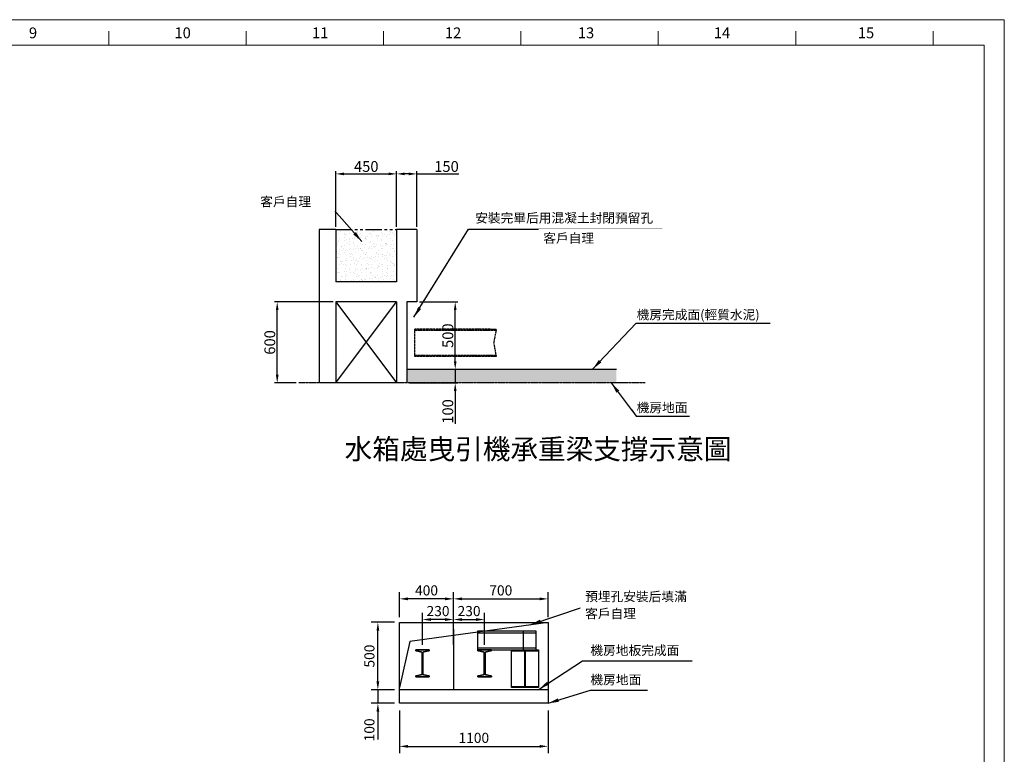
# Model space of a CAD drawing. Units: millimetres. Extents: x 5064 to 43322, y 26007 to 60910.
# Drawn here: x 13709 to 21002, y 31865 to 37308 of the extents above; entities that cross this region are included whole.
import ezdxf

# ---------------------------------------------------------------- set-up
doc = ezdxf.new("R2010")
doc.units = ezdxf.units.MM
doc.linetypes.add('双点画线', pattern=[22, 12, -2, 2, -2, 2, -2])
doc.layers.add('1Frame', color=7, linetype='Continuous', lineweight=35)
doc.layers.add('实线', color=7, linetype='Continuous', lineweight=25)
doc.layers.add('MAIN', color=7, linetype='Continuous')
doc.layers.add('標註', color=3, linetype='Continuous')
doc.styles.add('YUNGTAY', font='txt.shx', dxfattribs={"width": 0.75, "bigfont": 'hztxt.shx'})
doc.dimstyles.get("Standard").update_dxf_attribs({"dimtxt": 0.18, "dimasz": 0.18, "dimexe": 0.18, "dimexo": 0.0625, "dimgap": 0.09, "dimtad": 0, "dimtih": 1, "dimtoh": 1, "dimdec": 4, "dimzin": 0, "dimdsep": 46, "dimtxsty": 'Standard', "dimcen": 0.09, "dimadec": 0, "dimazin": 0, "dimtfac": 1, "dimtdec": 4, "dimtofl": 0, "dimtmove": 0, "dimatfit": 3, "dimfxl": 1, "dimtolj": 1, "dimtzin": 0, "dimarcsym": 0})
doc.dimstyles.new('STANDARD1', dxfattribs={"dimtxt": 80, "dimasz": 60, "dimexe": 20, "dimexo": 20, "dimgap": 15, "dimtad": 1, "dimdec": 0, "dimdsep": 46, "dimtxsty": 'Standard', "dimcen": 2.5, "dimclrd": 6, "dimclre": 6, "dimclrt": 6, "dimadec": 0, "dimazin": 0, "dimtfac": 1, "dimtdec": 0, "dimtmove": 0, "dimatfit": 3, "dimfxl": 1, "dimtolj": 1, "dimtzin": 0, "dimarcsym": 0})
doc.dimstyles.new('YUNGTAY', dxfattribs={"dimscale": 25, "dimtxt": 3, "dimasz": 2.5, "dimexe": 2, "dimexo": 1.5, "dimtad": 1, "dimdsep": 46, "dimtxsty": 'YUNGTAY', "dimcen": 2.5, "dimclrd": 4, "dimclre": 4, "dimclrt": 4, "dimadec": 0, "dimazin": 0, "dimtfac": 0.5, "dimtmove": 0, "dimatfit": 3, "dimfxl": 1, "dimtvp": 1, "dimtfillclr": 256, "dimarcsym": 0})

# ---------------------------------------------------------------- blocks, each defined once
blk = doc.blocks.new('*D100')
at = {"color": 4, "lineweight": -2}
for p, q in [((16922.4, 32830.6), (16922.4, 33066.9)), ((17622.4, 32880.6), (17622.4, 33066.9)), ((16984.9, 33016.9), (17559.9, 33016.9))]:
    blk.add_line(p, q, dxfattribs=at)
at = {"color": 4}
for points in [[(16984.9, 33027.3), (16984.9, 33006.4), (16922.4, 33016.9)], [(17559.9, 33006.4), (17559.9, 33027.3), (17622.4, 33016.9)]]:
    blk.add_solid(points, dxfattribs=at)
at = {"layer": 'Defpoints', "color": 0}
for p in [(17622.4, 33016.9), (17622.4, 32843.1), (16922.4, 32793.1)]:
    blk.add_point(p, dxfattribs=at)
at = {"color": 4, "insert": (17272.4, 33070), "char_height": 75, "attachment_point": 5, "style": 'YUNGTAY'}
blk.add_mtext('700', dxfattribs=at)
blk = doc.blocks.new('*D101')
at = {"color": 4, "lineweight": -2}
for p, q in [((16522.4, 32880.6), (16522.4, 33066.9)), ((16922.4, 32830.6), (16922.4, 33066.9)), ((16859.9, 33016.9), (16584.9, 33016.9))]:
    blk.add_line(p, q, dxfattribs=at)
at = {"color": 4}
for points in [[(16584.9, 33027.3), (16584.9, 33006.4), (16522.4, 33016.9)], [(16859.9, 33006.4), (16859.9, 33027.3), (16922.4, 33016.9)]]:
    blk.add_solid(points, dxfattribs=at)
at = {"layer": 'Defpoints', "color": 0}
for p in [(16522.4, 33016.9), (16522.4, 32843.1), (16922.4, 32793.1)]:
    blk.add_point(p, dxfattribs=at)
at = {"color": 4, "insert": (16722.4, 33070), "char_height": 75, "attachment_point": 5, "style": 'YUNGTAY'}
blk.add_mtext('400', dxfattribs=at)
blk = doc.blocks.new('*D102')
at = {"color": 4, "lineweight": -2}
for p, q in [((16692.4, 32676.6), (16692.4, 32913.8)), ((16922.4, 32749.6), (16922.4, 32913.8)), ((16859.9, 32863.8), (16754.9, 32863.8))]:
    blk.add_line(p, q, dxfattribs=at)
at = {"color": 4}
for points in [[(16754.9, 32874.2), (16754.9, 32853.4), (16692.4, 32863.8)], [(16859.9, 32853.4), (16859.9, 32874.2), (16922.4, 32863.8)]]:
    blk.add_solid(points, dxfattribs=at)
at = {"layer": 'Defpoints', "color": 0}
for p in [(16692.4, 32863.8), (16922.4, 32712.1), (16692.4, 32639.1)]:
    blk.add_point(p, dxfattribs=at)
at = {"color": 4, "insert": (16807.4, 32916.9), "char_height": 75, "attachment_point": 5, "style": 'YUNGTAY'}
blk.add_mtext('230', dxfattribs=at)
blk = doc.blocks.new('*D103')
at = {"color": 4, "lineweight": -2}
for p, q in [((16922.4, 32677.7), (16922.4, 32913.8)), ((17152.4, 32676.6), (17152.4, 32913.8)), ((16984.9, 32863.8), (17089.9, 32863.8))]:
    blk.add_line(p, q, dxfattribs=at)
at = {"color": 4}
for points in [[(16984.9, 32874.2), (16984.9, 32853.4), (16922.4, 32863.8)], [(17089.9, 32853.4), (17089.9, 32874.2), (17152.4, 32863.8)]]:
    blk.add_solid(points, dxfattribs=at)
at = {"layer": 'Defpoints', "color": 0}
for p in [(17152.4, 32863.8), (16922.4, 32640.2), (17152.4, 32639.1)]:
    blk.add_point(p, dxfattribs=at)
at = {"color": 4, "insert": (17037.4, 32916.9), "char_height": 75, "attachment_point": 5, "style": 'YUNGTAY'}
blk.add_mtext('230', dxfattribs=at)
blk = doc.blocks.new('*D104')
at = {"color": 4, "lineweight": -2}
for p, q in [((16484.9, 32843.1), (16312, 32843.1)), ((16362, 32405.6), (16362, 32780.6)), ((16484.9, 32343.1), (16312, 32343.1))]:
    blk.add_line(p, q, dxfattribs=at)
at = {"color": 4}
for points in [[(16372.4, 32780.6), (16351.6, 32780.6), (16362, 32843.1)], [(16351.6, 32405.6), (16372.4, 32405.6), (16362, 32343.1)]]:
    blk.add_solid(points, dxfattribs=at)
at = {"layer": 'Defpoints', "color": 0}
for p in [(16362, 32843.1), (16522.4, 32843.1), (16522.4, 32343.1)]:
    blk.add_point(p, dxfattribs=at)
at = {"color": 4, "insert": (16308.9, 32593.1), "char_height": 75, "attachment_point": 5, "rotation": 90, "style": 'YUNGTAY'}
blk.add_mtext('500', dxfattribs=at)
blk = doc.blocks.new('*D105')
at = {"color": 4, "lineweight": -2}
for p, q in [((16362, 32405.6), (16362, 32468.1)), ((16484.9, 32343.1), (16312, 32343.1)), ((16362, 32343.1), (16362, 32243.1)), ((16484.9, 32243.1), (16312, 32243.1)), ((16362, 32180.6), (16362, 31974.3))]:
    blk.add_line(p, q, dxfattribs=at)
at = {"color": 4}
for points in [[(16351.6, 32405.6), (16372.4, 32405.6), (16362, 32343.1)], [(16372.4, 32180.6), (16351.6, 32180.6), (16362, 32243.1)]]:
    blk.add_solid(points, dxfattribs=at)
at = {"layer": 'Defpoints', "color": 0}
for p in [(16522.4, 32343.1), (16362, 32243.1), (16522.4, 32243.1)]:
    blk.add_point(p, dxfattribs=at)
at = {"color": 4, "insert": (16308.9, 32046.2), "char_height": 75, "attachment_point": 5, "rotation": 90, "style": 'YUNGTAY'}
blk.add_mtext('100', dxfattribs=at)
blk = doc.blocks.new('*D106')
at = {"color": 4, "lineweight": -2}
for p, q in [((16522.4, 32189.6), (16522.4, 31874.3)), ((17622.4, 32189.6), (17622.4, 31874.3)), ((16584.9, 31924.3), (17559.9, 31924.3))]:
    blk.add_line(p, q, dxfattribs=at)
at = {"color": 4}
for points in [[(16584.9, 31934.7), (16584.9, 31913.9), (16522.4, 31924.3)], [(17559.9, 31913.9), (17559.9, 31934.7), (17622.4, 31924.3)]]:
    blk.add_solid(points, dxfattribs=at)
at = {"layer": 'Defpoints', "color": 0}
for p in [(16522.4, 32227.1), (17622.4, 32227.1), (17622.4, 31924.3)]:
    blk.add_point(p, dxfattribs=at)
at = {"color": 4, "insert": (17072.4, 31977.4), "char_height": 75, "attachment_point": 5, "style": 'YUNGTAY'}
blk.add_mtext('1100', dxfattribs=at)
blk = doc.blocks.new('*D291')
at = {"layer": 'Defpoints', "color": 0}
for p in [(16934.9, 34716.8), (16576, 34616.8), (16934.9, 34616.8)]:
    blk.add_point(p, dxfattribs=at)
at = {"layer": '標註', "color": 6, "lineweight": -2}
for p, q in [((16934.9, 34776.8), (16934.9, 34836.8)), ((16914.9, 34716.8), (16914.9, 34716.8)), ((16934.9, 34716.8), (16934.9, 34616.8)), ((16596, 34616.8), (16954.9, 34616.8)), ((16934.9, 34556.8), (16934.9, 34313.9))]:
    blk.add_line(p, q, dxfattribs=at)
at = {"layer": '標註', "color": 6}
for points in [[(16924.9, 34776.8), (16944.9, 34776.8), (16934.9, 34716.8)], [(16944.9, 34556.8), (16924.9, 34556.8), (16934.9, 34616.8)]]:
    blk.add_solid(points, dxfattribs=at)
at = {"layer": '標註', "color": 6, "insert": (16879.9, 34405.4), "char_height": 80, "attachment_point": 5, "rotation": 90}
blk.add_mtext('\\A1;100', dxfattribs=at)
blk = doc.blocks.new('*D292')
at = {"layer": 'Defpoints', "color": 0}
for p in [(16501, 36165.3), (16501, 35752.6), (16651, 35752.6)]:
    blk.add_point(p, dxfattribs=at)
at = {"layer": '標註', "color": 6, "lineweight": -2}
for p, q in [((16501, 35772.6), (16501, 36185.3)), ((16651, 35772.6), (16651, 36185.3)), ((16591, 36165.3), (16561, 36165.3)), ((16651, 36165.3), (16961.9, 36165.3))]:
    blk.add_line(p, q, dxfattribs=at)
at = {"layer": '標註', "color": 6}
for points in [[(16561, 36175.3), (16561, 36155.3), (16501, 36165.3)], [(16591, 36155.3), (16591, 36175.3), (16651, 36165.3)]]:
    blk.add_solid(points, dxfattribs=at)
at = {"layer": '標註', "color": 6, "insert": (16870.5, 36220.3), "char_height": 80, "attachment_point": 5}
blk.add_mtext('\\A1;150', dxfattribs=at)
blk = doc.blocks.new('*D293')
at = {"layer": 'Defpoints', "color": 0}
for p in [(15616.6, 35216.8), (16051, 35216.8), (15776, 34616.8)]:
    blk.add_point(p, dxfattribs=at)
at = {"layer": '標註', "color": 6, "lineweight": -2}
for p, q in [((16031, 35216.8), (15596.6, 35216.8)), ((15616.6, 34676.8), (15616.6, 35156.8)), ((15756, 34616.8), (15596.6, 34616.8))]:
    blk.add_line(p, q, dxfattribs=at)
at = {"layer": '標註', "color": 6}
for points in [[(15626.6, 35156.8), (15606.6, 35156.8), (15616.6, 35216.8)], [(15606.6, 34676.8), (15626.6, 34676.8), (15616.6, 34616.8)]]:
    blk.add_solid(points, dxfattribs=at)
at = {"layer": '標註', "color": 6, "insert": (15561.6, 34916.8), "char_height": 80, "attachment_point": 5, "rotation": 90}
blk.add_mtext('\\A1;600', dxfattribs=at)
blk = doc.blocks.new('*D294')
at = {"layer": 'Defpoints', "color": 0}
for p in [(16651, 35216.8), (16934.9, 35216.8), (16934.9, 34716.8)]:
    blk.add_point(p, dxfattribs=at)
at = {"layer": '標註', "color": 6, "lineweight": -2}
for p, q in [((16671, 35216.8), (16954.9, 35216.8)), ((16934.9, 34776.8), (16934.9, 35156.8)), ((16914.9, 34716.8), (16914.9, 34716.8))]:
    blk.add_line(p, q, dxfattribs=at)
at = {"layer": '標註', "color": 6}
for points in [[(16944.9, 35156.8), (16924.9, 35156.8), (16934.9, 35216.8)], [(16924.9, 34776.8), (16944.9, 34776.8), (16934.9, 34716.8)]]:
    blk.add_solid(points, dxfattribs=at)
at = {"layer": '標註', "color": 6, "insert": (16879.9, 34966.8), "char_height": 80, "attachment_point": 5, "rotation": 90}
blk.add_mtext('\\A1;500', dxfattribs=at)
blk = doc.blocks.new('*D295')
at = {"layer": 'Defpoints', "color": 0}
for p in [(16501, 36165.3), (16051, 35752.6), (16501, 35752.6)]:
    blk.add_point(p, dxfattribs=at)
at = {"layer": '標註', "color": 6, "lineweight": -2}
for p, q in [((16051, 35772.6), (16051, 36185.3)), ((16501, 35772.6), (16501, 36185.3)), ((16111, 36165.3), (16441, 36165.3))]:
    blk.add_line(p, q, dxfattribs=at)
at = {"layer": '標註', "color": 6}
for points in [[(16111, 36175.3), (16111, 36155.3), (16051, 36165.3)], [(16441, 36155.3), (16441, 36175.3), (16501, 36165.3)]]:
    blk.add_solid(points, dxfattribs=at)
at = {"layer": '標註', "color": 6, "insert": (16276, 36220.3), "char_height": 80, "attachment_point": 5}
blk.add_mtext('\\A1;450', dxfattribs=at)

msp = doc.modelspace()

# ---------------------------------------------------------------- hatches: boundary and pattern name
h = msp.add_hatch()
h.set_pattern_fill('AR-SAND', color=4, scale=30)
h.set_pattern_definition([(37.5, (-14991.18, 62727.75), (-1.8898, 57.804713), [0, -45.6, 0, -51, 0, -48.75]), (7.5, (-14991.18, 62727.75), (53.0933, 84.66438), [0, -24.6, 0, -41.1, 0, -15.75]), (327.5, (-15028.08, 62727.75), (93.424256, 0.16977), [0, -15, 0, -54, 0, -70.5]), (317.5, (-15028.08, 62727.75), (90.1838, 26.33027), [0, -7.5, 0, -35.4, 0, -40.5])])
h.paths.add_polyline_path([(16501.048, 35752.591), (16051.048, 35752.591), (16051.048, 35366.791), (16501.048, 35366.791)])
h = msp.add_hatch()
h.set_pattern_fill('AR-CONC', color=256, scale=8)
h.set_pattern_definition([(50, (-14991.18, 62727.75), (57.380815, -5.02017), [6, -66]), (355, (-14991.18, 62727.75), (-11.10011, 60.17537), [4.8, -52.8]), (100.45144, (-14986.4, 62727.33), (46.28071, 55.1552), [5.099215, -56.09137]), (46.1842, (-14991.18, 62743.75), (85.37931, -13.24154), [9, -99]), (96.63564, (-14984.064, 62742.65), (74.77296, 77.92949), [7.64883, -84.1371]), (351.18416, (-14991.18, 62743.75), (74.77296, 77.92949), [7.2, -79.2]), (21, (-14983.18, 62739.75), (47.752564, -32.20951), [6, -66]), (326, (-14983.18, 62739.75), (19.46523, 58.012), [4.8, -52.8]), (71.45144, (-14979.2, 62737.065), (67.21779, 25.80249), [5.099215, -56.09137]), (37.5, (-14991.18, 62727.75), (0.972788, 26.631508), [0, -52.16, 0, -53.6, 0, -53]), (7.5, (-14991.18, 62727.75), (21.045563, 31.552937), [0, -30.56, 0, -50.96, 0, -20.2]), (327.5, (-15009.02, 62727.75), (42.705795, -1.80439), [0, -20, 0, -62.4, 0, -82.8]), (317.5, (-15017.02, 62727.75), (46.654894, 8.0084), [0, -26, 0, -41.44, 0, -58.8])])
h.paths.add_polyline_path([(16576.048, 34716.791), (16576.048, 34616.791), (18128.274, 34616.791), (18128.274, 34716.791)])
h.paths.add_polyline_path([(17071.481, 34713.696), (17460.348, 34716.791), (17243.974, 34716.791), (16855.106, 34713.696)], flags=16)

# ---------------------------------------------------------------- linework, layer by layer
at = {"color": 0, "linetype": 'Continuous', "lineweight": 13}
for p, q in [((14368.954, 37120.117), (14368.954, 37221.872)), ((15386.503, 37120.117), (15386.503, 37221.872)), ((16404.053, 37120.117), (16404.053, 37221.872)), ((17421.602, 37120.117), (17421.602, 37221.872)), ((18439.152, 37120.117), (18439.152, 37221.872)), ((19456.703, 37120.117), (19456.703, 37221.872)), ((20474.253, 37120.117), (20474.253, 37221.872))]:
    msp.add_line(p, q, dxfattribs=at)
at = {"color": 0, "lineweight": 13}
msp.add_line((5211.006, 37120.117), (18349.842, 37120.117), dxfattribs=at)
msp.add_line((5211.006, 37120.117), (18349.842, 37120.117), dxfattribs=at)
at = {"color": 1, "lineweight": 13}
msp.add_line((5211.006, 37120.117), (20853.014, 37120.117), dxfattribs=at)
at = {"color": 1, "linetype": 'Continuous', "lineweight": 13}
msp.add_line((20853.014, 26082.755), (20853.014, 37120.117), dxfattribs=at)
for p, q in [((15926.048, 35752.591), (15926.048, 34616.791)), ((16051.048, 35752.591), (15926.048, 35752.591)), ((16051.048, 35752.591), (16051.048, 35402.591)), ((16501.048, 35752.591), (16501.048, 35366.791)), ((16651.048, 35752.591), (16501.048, 35752.591)), ((16651.048, 35752.591), (16651.048, 35216.791)), ((16051.048, 35402.591), (16051.048, 35366.791)), ((16501.048, 35366.791), (16051.048, 35366.791)), ((16501.048, 35216.791), (16051.048, 35216.791)), ((16051.048, 35216.791), (16051.048, 34616.791)), ((16501.048, 35216.791), (16501.048, 34616.791)), ((16651.048, 35216.791), (16576.048, 35216.791)), ((16576.048, 35216.791), (16576.048, 34616.791)), ((18128.274, 34716.791), (16576.048, 34716.791)), ((16522.436, 32843.079), (17622.436, 32843.079)), ((16522.436, 32243.079), (16522.436, 32843.079)), ((17622.436, 32843.079), (16599.781, 32702.213)), ((17622.436, 32843.079), (17622.436, 32243.079)), ((16922.436, 32793.079), (16922.436, 32343.079)), ((17102.436, 32779.079), (17532.436, 32779.079)), ((17102.436, 32639.079), (17102.436, 32779.079)), ((17102.436, 32764.079), (17532.436, 32764.079)), ((17437.436, 32779.079), (17437.436, 32639.079)), ((17532.436, 32779.079), (17532.436, 32639.079)), ((16599.781, 32702.213), (16522.436, 32359.079)), ((17102.436, 32654.079), (17532.436, 32654.079)), ((17102.436, 32639.079), (17532.436, 32639.079)), ((17351.006, 32359.079), (17351.006, 32639.079)), ((17351.006, 32639.079), (17551.006, 32639.079)), ((17351.006, 32633.079), (17551.006, 32633.079)), ((17448.006, 32633.079), (17448.006, 32365.079)), ((17454.006, 32633.079), (17454.006, 32365.079)), ((17551.006, 32639.079), (17551.006, 32359.079)), ((17622.436, 32343.079), (16522.436, 32343.079)), ((17551.006, 32365.079), (17351.006, 32365.079)), ((17551.006, 32359.079), (17351.006, 32359.079)), ((17622.436, 32243.079), (16522.436, 32243.079))]:
    msp.add_line(p, q)
at = {"color": 1, "linetype": '双点画线', "ltscale": 10}
msp.add_line((16051.048, 35752.591), (16501.048, 35752.591), dxfattribs=at)
at = {"color": 8}
for p, q in [((16051.048, 35216.791), (16501.048, 34616.791)), ((16051.048, 34616.791), (16501.048, 35216.791))]:
    msp.add_line(p, q, dxfattribs=at)
at = {"color": 8, "linetype": '双点画线', "ltscale": 0.5}
for p, q in [((17238.535, 35013.752), (16632.547, 35014.713)), ((16632.547, 35014.713), (16632.547, 34812.791)), ((17236.816, 35004.626), (16632.547, 35004.626)), ((17238.535, 35013.752), (17219.466, 34912.528)), ((17219.466, 34912.528), (17238.535, 34812.791)), ((17236.974, 34820.957), (16632.547, 34820.957)), ((17238.535, 34812.791), (16632.547, 34812.791))]:
    msp.add_line(p, q, dxfattribs=at)
at = {"color": 4, "linetype": '双点画线'}
for p, q in [((16501.048, 34616.791), (15776.048, 34616.791)), ((18340.821, 34616.791), (16002.879, 34616.791))]:
    msp.add_line(p, q, dxfattribs=at)
at = {"layer": '1Frame'}
for p, q in [((16642.436, 32639.079), (16742.436, 32639.079)), ((16642.436, 32635.353), (16642.436, 32639.079)), ((16681.41, 32625.069), (16646.199, 32630.914)), ((16688.936, 32461.968), (16688.936, 32616.191)), ((16695.936, 32616.191), (16695.936, 32461.968)), ((16738.673, 32630.914), (16703.462, 32625.069)), ((16742.436, 32639.079), (16742.436, 32635.353)), ((17102.436, 32639.079), (17202.436, 32639.079)), ((17102.436, 32635.353), (17102.436, 32639.079)), ((17141.41, 32625.069), (17106.199, 32630.914)), ((17148.936, 32461.968), (17148.936, 32616.191)), ((17155.936, 32616.191), (17155.936, 32461.968)), ((17198.673, 32630.914), (17163.462, 32625.069)), ((17202.436, 32639.079), (17202.436, 32635.353)), ((16646.199, 32447.244), (16681.41, 32453.089)), ((16703.462, 32453.089), (16738.673, 32447.244)), ((17106.199, 32447.244), (17141.41, 32453.089)), ((17163.462, 32453.089), (17198.673, 32447.244)), ((16642.436, 32439.079), (16642.436, 32442.805)), ((16642.436, 32439.079), (16742.436, 32439.079)), ((16742.436, 32442.805), (16742.436, 32439.079)), ((17102.436, 32439.079), (17102.436, 32442.805)), ((17102.436, 32439.079), (17202.436, 32439.079)), ((17202.436, 32442.805), (17202.436, 32439.079))]:
    msp.add_line(p, q, dxfattribs=at)
for centre, radius, start, end in [((16646.936, 32635.353), 4.5, 180, 260.5748466), ((16679.936, 32616.191), 9, 0, 80.5748466), ((16704.936, 32616.191), 9, 99.4251534, 180), ((16737.936, 32635.353), 4.5, 279.4251534, 0), ((17106.936, 32635.353), 4.5, 180, 260.5748466), ((17139.936, 32616.191), 9, 0, 80.5748466), ((17164.936, 32616.191), 9, 99.4251534, 180), ((17197.936, 32635.353), 4.5, 279.4251534, 0), ((16679.936, 32461.968), 9, 279.4251534, 0), ((16704.936, 32461.968), 9, 180, 260.5748466), ((17139.936, 32461.968), 9, 279.4251534, 0), ((17164.936, 32461.968), 9, 180, 260.5748466), ((16646.936, 32442.805), 4.5, 99.4251534, 180), ((16737.936, 32442.805), 4.5, 0, 80.5748466), ((17106.936, 32442.805), 4.5, 99.4251534, 180), ((17197.936, 32442.805), 4.5, 0, 80.5748466)]:
    msp.add_arc(centre, radius, start, end, dxfattribs=at)
at = {"layer": 'Defpoints', "color": 0, "lineweight": 13}
for p, q in [((5063.773, 37307.874), (21001.656, 37307.874)), ((21001.656, 37307.874), (21001.656, 26007.003))]:
    msp.add_line(p, q, dxfattribs=at)

# ---------------------------------------------------------------- texts
at = {"lineweight": 13}
for s, p in [('9', (13777.785, 37170.288)), ('10', (14855.641, 37170.288)), ('11', (15873.824, 37170.288)), ('12', (16858.44, 37170.288)), ('13', (17843.056, 37170.288)), ('14', (18850.05, 37170.288)), ('15', (19916.717, 37170.288))]:
    msp.add_text(s, height=80, dxfattribs=at).set_placement(p)
at = {"layer": '实线', "color": 3, "attachment_point": 1, "bg_fill": 2}
for s, insert, char_height, width in [('\\pxql;{\\fSimSun|b0|i0|c134|p0;安裝完畢后用混凝土封閉預留孔}', (17082.923, 35873.491), 69, 1506.82562), ('\\pxql;{\\fSimSun|b0|i0|c134|p0;機房地面}', (18278.738, 34468.608), 69, 995.92556), ('\\pxql;{\\fDengXian|b0|i0|c134|p0;水箱處曳引機承重梁支撐示意圖}', (16115.782, 34201.592), 150, 3110.74845)]:
    msp.add_mtext(s, dxfattribs=dict(at, insert=insert, char_height=char_height, width=width))

# ---------------------------------------------------------------- dimensions: what is measured, and where the dimension line sits
for base, p1, p2, picture, middle in [((16522.436, 33016.851), (16922.436, 32793.079), (16522.436, 32843.079), '*D101', (16722.436, 33069.976)), ((17622.436, 33016.851), (16922.436, 32793.079), (17622.436, 32843.079), '*D100', (17272.436, 33069.976)), ((16692.436, 32863.772), (16922.436, 32712.147), (16692.436, 32639.079), '*D102', (16807.436, 32916.897)), ((17152.436, 32863.772), (16922.436, 32640.207), (17152.436, 32639.079), '*D103', (17037.436, 32916.897)), ((17622.436, 31924.281), (16522.436, 32227.079), (17622.436, 32227.079), '*D106', (17072.436, 31977.406))]:
    dim = msp.add_linear_dim(base=base, p1=p1, p2=p2, dimstyle='YUNGTAY')
    dim.commit()
    dim.dimension.update_dxf_attribs({"geometry": picture, "text_midpoint": middle})
for base, p2, picture, middle in [((16362.032, 32843.079), (16522.436, 32843.079), '*D104', (16308.907, 32593.079)), ((16362.032, 32243.079), (16522.436, 32243.079), '*D105', (16308.907, 32046.204))]:
    dim = msp.add_linear_dim(base=base, p1=(16522.436, 32343.079), p2=p2, angle=90, dimstyle='YUNGTAY')
    dim.commit()
    dim.dimension.update_dxf_attribs({"geometry": picture, "text_midpoint": middle})
at = {"layer": '標註'}
for base, p1, p2, picture, middle in [((15616.575, 35216.791), (15776.048, 34616.791), (16051.048, 35216.791), '*D293', (15561.575, 34916.791)), ((16934.91, 34616.791), (16934.91, 34716.791), (16576.048, 34616.791), '*D291', (16879.91, 34405.367))]:
    dim = msp.add_linear_dim(base=base, p1=p1, p2=p2, angle=90, dimstyle='STANDARD1', dxfattribs=at)
    dim.commit()
    dim.dimension.update_dxf_attribs({"geometry": picture, "text_midpoint": middle})
dim = msp.add_linear_dim(base=(16934.91, 35216.791), p1=(16934.91, 34716.791), p2=(16651.048, 35216.791), angle=90, dimstyle='STANDARD1', dxfattribs=at)
dim.commit()
dim.dimension.update_dxf_attribs({"geometry": '*D294', "text_midpoint": (16934.91, 34966.791), "dimtype": 160})

# ---------------------------------------------------------------- leaders
at = {"layer": 'MAIN', "lineweight": 0, "ltscale": 8}
for points in [[(16242.661, 35665.458), (15927.397, 36022.914), (15465.685, 36022.914)], [(17491.119, 32824.991), (17878.184, 32954.592), (18741.098, 32954.592)], [(17622.436, 32243.079), (17935.716, 32341.238), (18359.022, 32341.238)]]:
    msp.add_leader(points, dimstyle='Standard', override={"dimscale": 10, "dimtxt": 8, "dimasz": 8, "dimexe": 5, "dimexo": 2, "dimgap": 3, "dimtad": 0, "dimdec": 1, "dimrnd": 0.001, "dimclrd": 0, "dimclre": 0, "dimclrt": 0, "dimtdec": 1}, dxfattribs=at)

# ---------------------------------------------------------------- next in the draw order: texts
at = {"layer": '实线', "color": 3, "char_height": 69, "width": 995.92556, "attachment_point": 1, "bg_fill": 2}
for s, insert in [('\\pxql;{\\fSimSun|b0|i0|c134|p0;客戶自理}', (15490.701, 35994.437)), ('\\pxql;{\\fDengXian|b0|i0|c134|p0;預埋孔安裝后填滿}', (17897.131, 33068.817)), ('\\pxql;{\\fDengXian|b0|i0|c134|p0;機房地面}', (17936.043, 32452.58))]:
    msp.add_mtext(s, dxfattribs=dict(at, insert=insert))

# ---------------------------------------------------------------- next in the draw order: leaders
at = {"layer": 'MAIN', "lineweight": 0, "ltscale": 8}
for points in [[(16629.421, 35103.746), (17034.362, 35756.658), (18466.847, 35756.658)], [(18090.821, 34616.791), (18274.807, 34371.681), (18668.94, 34371.681)]]:
    msp.add_leader(points, dimstyle='Standard', override={"dimscale": 10, "dimtxt": 8, "dimasz": 8, "dimexe": 5, "dimexo": 2, "dimgap": 3, "dimtad": 0, "dimdec": 1, "dimrnd": 0.001, "dimclrd": 0, "dimclre": 0, "dimclrt": 0, "dimtdec": 1}, dxfattribs=at)

# ---------------------------------------------------------------- next in the draw order: texts
at = {"layer": '实线', "color": 3, "char_height": 69, "width": 995.92556, "attachment_point": 1, "bg_fill": 2}
for s, insert in [('\\pxql;{\\fSimSun|b0|i0|c134|p0;客戶自理}', (17587.031, 35723.858)), ('\\pxql;{\\fSimSun|b0|i0|c134|p2;機房\\fSimSun|b0|i0|c136|p2;完成\\fSimSun|b0|i0|c134|p2;面\\fSimSun|b0|i0|c136|p2;(輕質水泥)}', (18278.738, 35156.664)), ('\\pxql;{\\fDengXian|b0|i0|c134|p0;客戶自理}', (17897.131, 32942.633))]:
    msp.add_mtext(s, dxfattribs=dict(at, insert=insert))

# ---------------------------------------------------------------- next in the draw order: dimensions: what is measured, and where the dimension line sits
at = {"layer": '標註'}
dim = msp.add_linear_dim(base=(16501.048, 36165.261), p1=(16051.048, 35752.591), p2=(16501.048, 35752.591), dimstyle='STANDARD1', dxfattribs=at)
dim.commit()
dim.dimension.update_dxf_attribs({"geometry": '*D295', "text_midpoint": (16276.048, 36220.261)})
dim = msp.add_linear_dim(base=(16501.048, 36165.261), p1=(16651.048, 35752.591), p2=(16501.048, 35752.591), dimstyle='STANDARD1', dxfattribs=at)
dim.commit()
dim.dimension.update_dxf_attribs({"geometry": '*D292', "text_midpoint": (16870.523, 36165.261), "dimtype": 160})

# ---------------------------------------------------------------- next in the draw order: leaders
at = {"layer": 'MAIN', "lineweight": 0, "ltscale": 8}
msp.add_leader([(17555.962, 32348.787), (17878.184, 32558.61), (18689.437, 32558.61)], dimstyle='Standard', override={"dimscale": 10, "dimtxt": 8, "dimasz": 8, "dimexe": 5, "dimexo": 2, "dimgap": 3, "dimtad": 0, "dimdec": 1, "dimrnd": 0.001, "dimclrd": 0, "dimclre": 0, "dimclrt": 0, "dimtdec": 1}, dxfattribs=at)

# ---------------------------------------------------------------- next in the draw order: texts
at = {"layer": '实线', "color": 3, "insert": (17936.043, 32669.952), "char_height": 69, "width": 995.92556, "attachment_point": 1, "bg_fill": 2}
msp.add_mtext('\\pxql;機房地板完成面', dxfattribs=at)

# ---------------------------------------------------------------- next in the draw order: leaders
at = {"layer": 'MAIN', "lineweight": 0, "ltscale": 8}
msp.add_leader([(17952.586, 34718.908), (18274.807, 35059.737), (19267.286, 35059.737)], dimstyle='Standard', override={"dimscale": 10, "dimtxt": 8, "dimasz": 8, "dimexe": 5, "dimexo": 2, "dimgap": 3, "dimtad": 0, "dimdec": 1, "dimrnd": 0.001, "dimclrd": 0, "dimclre": 0, "dimclrt": 0, "dimtdec": 1}, dxfattribs=at)

doc.saveas('drawing.dxf')
